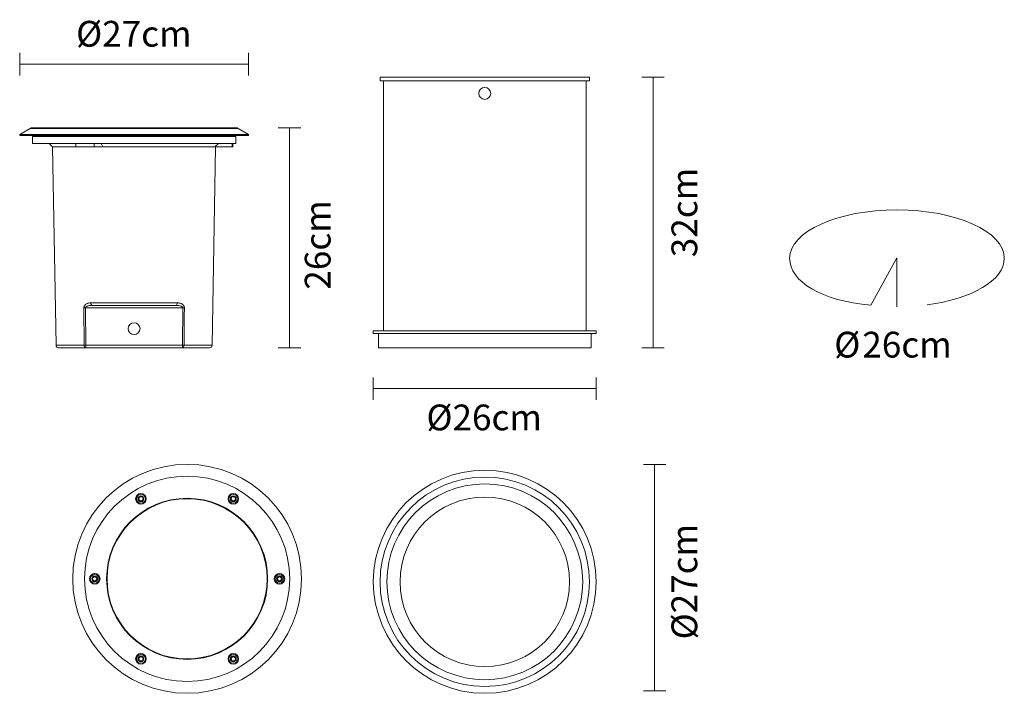
# Model space of a CAD drawing. Units: inches. Extents: x 0 to 45.9, y 0 to 31.4.
import ezdxf

# ---------------------------------------------------------------- set-up
doc = ezdxf.new("R2010")
doc.units = ezdxf.units.IN
doc.header["$MEASUREMENT"] = 0
doc.layers.add('Livello 1', color=7, linetype='Continuous')

msp = doc.modelspace()

# ---------------------------------------------------------------- linework, layer by layer
at = {"layer": 'Livello 1', "color": 250, "lineweight": 5}
for points in [[(0.044, 28.821), (0.044, 29.871)], [(10.706, 29.871), (10.706, 28.821)], [(10.706, 29.346), (0.044, 29.346)], [(16.835, 28.733), (16.835, 28.575)], [(16.835, 28.733), (21.712, 28.733)], [(26.588, 28.575), (16.835, 28.575)], [(16.993, 28.575), (16.993, 16.926)], [(26.588, 28.733), (21.712, 28.733)], [(26.43, 28.575), (26.43, 16.926)], [(26.588, 28.733), (26.588, 28.575)], [(29.026, 28.733), (30.076, 28.733)], [(29.551, 28.733), (29.551, 16.136)], [(0.531, 26.356), (0.044, 26.068)], [(0.531, 26.356), (10.219, 26.356)], [(0.631, 26.383), (10.119, 26.383)], [(10.706, 26.068), (10.22, 26.356)], [(12.085, 26.383), (13.135, 26.383)], [(12.61, 26.383), (12.61, 16.136)], [(0.044, 26.068), (10.706, 26.068)], [(0.044, 26.068), (0.044, 26.028)], [(0.044, 26.028), (10.706, 26.028)], [(0.636, 25.969), (10.113, 25.969)], [(0.636, 25.969), (0.636, 25.653)], [(1.367, 26.028), (1.367, 26.016)], [(9.383, 26.016), (1.367, 26.016)], [(1.367, 26.016), (1.406, 25.977)], [(1.406, 25.977), (9.344, 25.977)], [(9.344, 25.977), (9.383, 26.016)], [(9.383, 26.016), (9.383, 26.028)], [(10.114, 25.653), (10.114, 25.969)], [(10.706, 26.028), (10.706, 26.068)], [(0.636, 25.653), (10.113, 25.653)], [(1.418, 25.653), (1.579, 25.495)], [(1.579, 25.495), (2.661, 25.495)], [(1.579, 25.495), (1.74, 16.252)], [(2.661, 25.495), (2.661, 25.653)], [(3.516, 25.495), (2.661, 25.495)], [(3.516, 25.495), (3.516, 25.653)], [(3.921, 25.495), (3.516, 25.495)], [(3.921, 25.495), (3.839, 25.653)], [(9.139, 25.495), (3.921, 25.495)], [(9.01, 16.253), (9.172, 25.495)], [(9.301, 25.653), (9.139, 25.495)], [(9.949, 25.495), (9.139, 25.495)], [(9.949, 25.495), (9.949, 25.653)], [(9.975, 25.495), (9.949, 25.495)], [(9.975, 25.495), (9.975, 25.653)], [(3.111, 17.994), (3.122, 16.253)], [(7.639, 17.994), (3.111, 17.994)], [(3.359, 18.227), (7.391, 18.227)], [(7.326, 18.111), (3.424, 18.111)], [(7.628, 16.253), (7.639, 17.994)], [(26.904, 16.926), (16.519, 16.926)], [(16.519, 16.926), (16.519, 16.807)], [(16.519, 16.807), (26.904, 16.807)], [(16.756, 16.807), (16.756, 16.136)], [(26.667, 16.807), (26.667, 16.136)], [(26.904, 16.926), (26.904, 16.807)], [(1.74, 16.253), (3.046, 16.253)], [(3.122, 16.136), (1.858, 16.136)], [(3.122, 16.253), (7.628, 16.253)], [(3.122, 16.136), (3.122, 16.253)], [(7.628, 16.136), (3.122, 16.136)], [(7.628, 16.253), (7.628, 16.136)], [(7.628, 16.136), (8.892, 16.136)], [(9.01, 16.253), (7.704, 16.253)], [(13.135, 16.136), (12.085, 16.136)], [(16.756, 16.136), (21.712, 16.136)], [(26.667, 16.136), (21.712, 16.136)], [(30.076, 16.136), (29.026, 16.136)], [(16.519, 13.707), (16.519, 14.756)], [(26.904, 13.707), (26.904, 14.756)], [(26.904, 14.232), (16.519, 14.232)], [(29.098, 10.706), (30.148, 10.706)], [(29.623, 10.706), (29.623, 0.154)], [(30.148, 0.154), (29.098, 0.154)]]:
    msp.add_lwpolyline(points, dxfattribs=at)
for points, knots in [([(21.988, 27.983), (21.988, 28.135), (21.864, 28.259), (21.711, 28.259), (21.559, 28.259), (21.435, 28.135), (21.435, 27.983), (21.435, 27.83), (21.559, 27.706), (21.711, 27.706), (21.864, 27.706), (21.988, 27.83), (21.988, 27.983)], [0, 0, 0, 0, 1, 1, 1, 2, 2, 2, 3, 3, 3, 4, 4, 4, 4]), ([(42.321, 18.136), (44.398, 18.41), (45.915, 19.276), (45.915, 20.303), (45.915, 21.55), (43.676, 22.561), (40.915, 22.561), (38.153, 22.561), (35.915, 21.55), (35.915, 20.303), (35.915, 19.212), (37.412, 18.325), (39.69, 18.114), (39.69, 18.114), (40.915, 20.326), (40.915, 20.326), (40.915, 20.326), (40.915, 18.045), (40.915, 18.045)], [0, 0, 0, 0, 1, 1, 1, 2, 2, 2, 3, 3, 3, 4, 4, 4, 5, 5, 5, 6, 6, 6, 6]), ([(3.046, 16.253), (3.044, 16.608), (3.046, 16.134), (3.044, 16.489), (3.036, 17.911), (3.047, 16.016), (3.038, 17.437), (3.033, 18.273), (3.04, 17.158), (3.035, 17.994)], [0, 0, 0, 0, 1, 1, 1, 2, 2, 2, 3, 3, 3, 3]), ([(3.035, 17.994), (3.038, 18.043), (3.033, 17.978), (3.038, 18.026), (3.048, 18.073), (3.033, 18.011), (3.045, 18.057), (3.063, 18.099), (3.038, 18.044), (3.057, 18.085), (3.08, 18.123), (3.049, 18.073), (3.073, 18.11), (3.1, 18.143), (3.064, 18.1), (3.091, 18.132), (3.121, 18.161), (3.081, 18.123), (3.111, 18.151), (3.178, 18.199), (3.088, 18.138), (3.156, 18.181), (3.228, 18.215), (3.131, 18.172), (3.204, 18.203), (3.279, 18.225), (3.179, 18.197), (3.255, 18.216), (3.41, 18.237), (3.201, 18.216), (3.359, 18.227)], [0, 0, 0, 0, 1, 1, 1, 2, 2, 2, 3, 3, 3, 4, 4, 4, 5, 5, 5, 6, 6, 6, 7, 7, 7, 8, 8, 8, 9, 9, 9, 10, 10, 10, 10]), ([(3.111, 17.994), (3.112, 18.012), (3.11, 17.988), (3.112, 18.006), (3.117, 18.023), (3.11, 18.001), (3.116, 18.017), (3.134, 18.046), (3.108, 18.009), (3.129, 18.036), (3.154, 18.06), (3.12, 18.03), (3.146, 18.051), (3.174, 18.07), (3.136, 18.046), (3.165, 18.063), (3.225, 18.091), (3.144, 18.056), (3.206, 18.081), (3.27, 18.1), (3.184, 18.076), (3.248, 18.093), (3.378, 18.116), (3.205, 18.089), (3.336, 18.106), (3.468, 18.114), (3.291, 18.106), (3.424, 18.111)], [0, 0, 0, 0, 1, 1, 1, 2, 2, 2, 3, 3, 3, 4, 4, 4, 5, 5, 5, 6, 6, 6, 7, 7, 7, 8, 8, 8, 9, 9, 9, 9]), ([(7.326, 18.111), (7.459, 18.106), (7.282, 18.114), (7.415, 18.106), (7.546, 18.088), (7.372, 18.116), (7.502, 18.093), (7.566, 18.076), (7.481, 18.1), (7.544, 18.081), (7.606, 18.056), (7.524, 18.091), (7.585, 18.063), (7.614, 18.045), (7.576, 18.069), (7.604, 18.051), (7.63, 18.03), (7.596, 18.059), (7.621, 18.037), (7.642, 18.009), (7.615, 18.047), (7.634, 18.017), (7.644, 17.983), (7.634, 18.03), (7.639, 17.994)], [0, 0, 0, 0, 1, 1, 1, 2, 2, 2, 3, 3, 3, 4, 4, 4, 5, 5, 5, 6, 6, 6, 7, 7, 7, 8, 8, 8, 8]), ([(7.391, 18.227), (7.55, 18.216), (7.34, 18.237), (7.496, 18.216), (7.572, 18.197), (7.471, 18.225), (7.547, 18.202), (7.619, 18.172), (7.523, 18.215), (7.595, 18.181), (7.629, 18.161), (7.583, 18.189), (7.618, 18.167), (7.65, 18.143), (7.607, 18.176), (7.64, 18.15), (7.698, 18.092), (7.622, 18.173), (7.678, 18.11), (7.701, 18.072), (7.67, 18.123), (7.693, 18.085), (7.712, 18.043), (7.687, 18.099), (7.705, 18.057), (7.717, 18.011), (7.702, 18.072), (7.713, 18.026), (7.717, 17.979), (7.713, 18.042), (7.715, 17.994)], [0, 0, 0, 0, 1, 1, 1, 2, 2, 2, 3, 3, 3, 4, 4, 4, 5, 5, 5, 6, 6, 6, 7, 7, 7, 8, 8, 8, 9, 9, 9, 10, 10, 10, 10]), ([(7.715, 17.994), (7.713, 17.639), (7.716, 18.112), (7.714, 17.758), (7.705, 16.336), (7.716, 18.231), (7.708, 16.81), (7.702, 15.974), (7.709, 17.088), (7.704, 16.253)], [0, 0, 0, 0, 1, 1, 1, 2, 2, 2, 3, 3, 3, 3]), ([(5.099, 17.027), (5.099, 16.874), (5.222, 16.751), (5.375, 16.751), (5.527, 16.751), (5.651, 16.874), (5.651, 17.027), (5.651, 17.18), (5.527, 17.304), (5.375, 17.304), (5.222, 17.304), (5.099, 17.18), (5.099, 17.027)], [0, 0, 0, 0, 1, 1, 1, 2, 2, 2, 3, 3, 3, 4, 4, 4, 4]), ([(5.099, 17.031), (5.099, 16.878), (5.222, 16.755), (5.375, 16.755), (5.527, 16.755), (5.651, 16.878), (5.651, 17.031)], [0, 0, 0, 0, 1, 1, 1, 2, 2, 2, 2]), ([(13.175, 5.375), (13.175, 8.319), (10.788, 10.706), (7.845, 10.706), (4.9, 10.706), (2.513, 8.319), (2.513, 5.375), (2.513, 2.431), (4.9, 0.044), (7.845, 0.044), (10.788, 0.044), (13.175, 2.431), (13.175, 5.375)], [0, 0, 0, 0, 1, 1, 1, 2, 2, 2, 3, 3, 3, 4, 4, 4, 4]), ([(12.623, 5.375), (12.623, 8.014), (10.483, 10.153), (7.845, 10.153), (5.206, 10.153), (3.066, 8.014), (3.066, 5.375), (3.066, 2.736), (5.206, 0.597), (7.845, 0.597), (10.483, 0.597), (12.623, 2.736), (12.623, 5.375)], [0, 0, 0, 0, 1, 1, 1, 2, 2, 2, 3, 3, 3, 4, 4, 4, 4]), ([(26.904, 5.237), (26.904, 8.105), (24.58, 10.43), (21.712, 10.43), (18.844, 10.43), (16.519, 8.105), (16.519, 5.237), (16.519, 2.369), (18.844, 0.044), (21.712, 0.044), (24.58, 0.044), (26.904, 2.369), (26.904, 5.237)], [0, 0, 0, 0, 1, 1, 1, 2, 2, 2, 3, 3, 3, 4, 4, 4, 4]), ([(26.588, 5.237), (26.588, 7.93), (24.405, 10.114), (21.712, 10.114), (19.018, 10.114), (16.835, 7.93), (16.835, 5.237), (16.835, 2.544), (19.018, 0.36), (21.712, 0.36), (24.405, 0.36), (26.588, 2.544), (26.588, 5.237)], [0, 0, 0, 0, 1, 1, 1, 2, 2, 2, 3, 3, 3, 4, 4, 4, 4]), ([(26.272, 5.237), (26.272, 7.756), (24.23, 9.798), (21.711, 9.798), (19.193, 9.798), (17.151, 7.756), (17.151, 5.237), (17.151, 2.718), (19.193, 0.676), (21.711, 0.676), (24.23, 0.676), (26.272, 2.718), (26.272, 5.237)], [0, 0, 0, 0, 1, 1, 1, 2, 2, 2, 3, 3, 3, 4, 4, 4, 4]), ([(5.939, 9.103), (5.939, 9.239), (5.829, 9.349), (5.692, 9.349), (5.556, 9.349), (5.446, 9.239), (5.446, 9.103), (5.446, 8.966), (5.556, 8.856), (5.692, 8.856), (5.829, 8.856), (5.939, 8.966), (5.939, 9.103)], [0, 0, 0, 0, 1, 1, 1, 2, 2, 2, 3, 3, 3, 4, 4, 4, 4]), ([(5.9, 9.103), (5.9, 9.217), (5.807, 9.31), (5.693, 9.31), (5.578, 9.31), (5.485, 9.217), (5.485, 9.103), (5.485, 8.988), (5.578, 8.895), (5.693, 8.895), (5.807, 8.895), (5.9, 8.988), (5.9, 9.103)], [0, 0, 0, 0, 1, 1, 1, 2, 2, 2, 3, 3, 3, 4, 4, 4, 4]), ([(5.83, 9.103), (5.83, 9.179), (5.769, 9.241), (5.692, 9.241), (5.616, 9.241), (5.554, 9.179), (5.554, 9.103), (5.554, 9.026), (5.616, 8.964), (5.692, 8.964), (5.769, 8.964), (5.83, 9.026), (5.83, 9.103)], [0, 0, 0, 0, 1, 1, 1, 2, 2, 2, 3, 3, 3, 4, 4, 4, 4]), ([(5.662, 8.988), (5.725, 8.971), (5.79, 9.009), (5.807, 9.072), (5.824, 9.135), (5.786, 9.2), (5.723, 9.217), (5.66, 9.234), (5.595, 9.197), (5.578, 9.133), (5.572, 9.113), (5.572, 9.092), (5.578, 9.072)], [0, 0, 0, 0, 1, 1, 1, 2, 2, 2, 3, 3, 3, 4, 4, 4, 4]), ([(5.789, 9.103), (5.789, 9.156), (5.746, 9.2), (5.693, 9.2), (5.639, 9.2), (5.595, 9.156), (5.595, 9.103), (5.595, 9.049), (5.639, 9.006), (5.693, 9.006), (5.746, 9.006), (5.789, 9.049), (5.789, 9.103)], [0, 0, 0, 0, 1, 1, 1, 2, 2, 2, 3, 3, 3, 4, 4, 4, 4]), ([(10.243, 9.103), (10.243, 9.239), (10.133, 9.349), (9.996, 9.349), (9.86, 9.349), (9.75, 9.239), (9.75, 9.103), (9.75, 8.966), (9.86, 8.856), (9.996, 8.856), (10.133, 8.856), (10.243, 8.966), (10.243, 9.103)], [0, 0, 0, 0, 1, 1, 1, 2, 2, 2, 3, 3, 3, 4, 4, 4, 4]), ([(10.204, 9.103), (10.204, 9.217), (10.111, 9.31), (9.997, 9.31), (9.882, 9.31), (9.789, 9.217), (9.789, 9.103), (9.789, 8.988), (9.882, 8.895), (9.997, 8.895), (10.111, 8.895), (10.204, 8.988), (10.204, 9.103)], [0, 0, 0, 0, 1, 1, 1, 2, 2, 2, 3, 3, 3, 4, 4, 4, 4]), ([(10.135, 9.103), (10.135, 9.179), (10.073, 9.241), (9.996, 9.241), (9.92, 9.241), (9.858, 9.179), (9.858, 9.103), (9.858, 9.026), (9.92, 8.964), (9.996, 8.964), (10.073, 8.964), (10.135, 9.026), (10.135, 9.103)], [0, 0, 0, 0, 1, 1, 1, 2, 2, 2, 3, 3, 3, 4, 4, 4, 4]), ([(9.966, 8.988), (10.029, 8.971), (10.094, 9.009), (10.111, 9.072), (10.128, 9.135), (10.091, 9.2), (10.027, 9.217), (9.964, 9.234), (9.899, 9.197), (9.882, 9.133), (9.877, 9.113), (9.877, 9.092), (9.882, 9.072)], [0, 0, 0, 0, 1, 1, 1, 2, 2, 2, 3, 3, 3, 4, 4, 4, 4]), ([(10.094, 9.103), (10.094, 9.156), (10.05, 9.2), (9.997, 9.2), (9.943, 9.2), (9.9, 9.156), (9.9, 9.103), (9.9, 9.049), (9.943, 9.006), (9.997, 9.006), (10.05, 9.006), (10.094, 9.049), (10.094, 9.103)], [0, 0, 0, 0, 1, 1, 1, 2, 2, 2, 3, 3, 3, 4, 4, 4, 4]), ([(25.661, 5.237), (25.661, 7.418), (23.892, 9.186), (21.712, 9.186), (19.531, 9.186), (17.763, 7.418), (17.763, 5.237), (17.763, 3.056), (19.531, 1.288), (21.712, 1.288), (23.892, 1.288), (25.661, 3.056), (25.661, 5.237)], [0, 0, 0, 0, 1, 1, 1, 2, 2, 2, 3, 3, 3, 4, 4, 4, 4]), ([(11.596, 5.375), (11.596, 7.447), (9.916, 9.127), (7.844, 9.127), (5.773, 9.127), (4.093, 7.447), (4.093, 5.375), (4.093, 3.304), (5.773, 1.624), (7.844, 1.624), (9.916, 1.624), (11.596, 3.304), (11.596, 5.375)], [0, 0, 0, 0, 1, 1, 1, 2, 2, 2, 3, 3, 3, 4, 4, 4, 4]), ([(11.576, 5.375), (11.576, 7.436), (9.906, 9.107), (7.844, 9.107), (5.784, 9.107), (4.113, 7.436), (4.113, 5.375), (4.113, 3.314), (5.784, 1.644), (7.844, 1.644), (9.906, 1.644), (11.576, 3.314), (11.576, 5.375)], [0, 0, 0, 0, 1, 1, 1, 2, 2, 2, 3, 3, 3, 4, 4, 4, 4]), ([(3.787, 5.375), (3.787, 5.511), (3.677, 5.622), (3.54, 5.622), (3.404, 5.622), (3.294, 5.511), (3.294, 5.375), (3.294, 5.239), (3.404, 5.128), (3.54, 5.128), (3.677, 5.128), (3.787, 5.239), (3.787, 5.375)], [0, 0, 0, 0, 1, 1, 1, 2, 2, 2, 3, 3, 3, 4, 4, 4, 4]), ([(3.748, 5.375), (3.748, 5.489), (3.655, 5.582), (3.54, 5.582), (3.426, 5.582), (3.333, 5.489), (3.333, 5.375), (3.333, 5.261), (3.426, 5.168), (3.54, 5.168), (3.655, 5.168), (3.748, 5.261), (3.748, 5.375)], [0, 0, 0, 0, 1, 1, 1, 2, 2, 2, 3, 3, 3, 4, 4, 4, 4]), ([(3.679, 5.375), (3.679, 5.452), (3.616, 5.514), (3.54, 5.514), (3.464, 5.514), (3.402, 5.452), (3.402, 5.375), (3.402, 5.299), (3.464, 5.237), (3.54, 5.237), (3.616, 5.237), (3.679, 5.299), (3.679, 5.375)], [0, 0, 0, 0, 1, 1, 1, 2, 2, 2, 3, 3, 3, 4, 4, 4, 4]), ([(3.51, 5.261), (3.573, 5.244), (3.638, 5.281), (3.655, 5.344), (3.671, 5.408), (3.634, 5.473), (3.571, 5.489), (3.508, 5.506), (3.443, 5.469), (3.426, 5.406), (3.421, 5.386), (3.421, 5.365), (3.426, 5.344)], [0, 0, 0, 0, 1, 1, 1, 2, 2, 2, 3, 3, 3, 4, 4, 4, 4]), ([(12.395, 5.375), (12.395, 5.511), (12.285, 5.622), (12.148, 5.622), (12.012, 5.622), (11.902, 5.511), (11.902, 5.375), (11.902, 5.239), (12.012, 5.128), (12.148, 5.128), (12.285, 5.128), (12.395, 5.239), (12.395, 5.375)], [0, 0, 0, 0, 1, 1, 1, 2, 2, 2, 3, 3, 3, 4, 4, 4, 4]), ([(12.356, 5.375), (12.356, 5.489), (12.263, 5.582), (12.149, 5.582), (12.034, 5.582), (11.942, 5.489), (11.942, 5.375), (11.942, 5.261), (12.034, 5.168), (12.149, 5.168), (12.263, 5.168), (12.356, 5.261), (12.356, 5.375)], [0, 0, 0, 0, 1, 1, 1, 2, 2, 2, 3, 3, 3, 4, 4, 4, 4]), ([(12.287, 5.375), (12.287, 5.452), (12.225, 5.514), (12.149, 5.514), (12.072, 5.514), (12.01, 5.452), (12.01, 5.375), (12.01, 5.299), (12.072, 5.237), (12.149, 5.237), (12.225, 5.237), (12.287, 5.299), (12.287, 5.375)], [0, 0, 0, 0, 1, 1, 1, 2, 2, 2, 3, 3, 3, 4, 4, 4, 4]), ([(12.118, 5.261), (12.181, 5.244), (12.246, 5.281), (12.263, 5.344), (12.28, 5.408), (12.242, 5.473), (12.179, 5.489), (12.116, 5.506), (12.051, 5.469), (12.034, 5.406), (12.029, 5.386), (12.029, 5.365), (12.034, 5.344)], [0, 0, 0, 0, 1, 1, 1, 2, 2, 2, 3, 3, 3, 4, 4, 4, 4]), ([(3.637, 5.375), (3.637, 5.428), (3.594, 5.472), (3.54, 5.472), (3.487, 5.472), (3.443, 5.428), (3.443, 5.375), (3.443, 5.322), (3.487, 5.278), (3.54, 5.278), (3.594, 5.278), (3.637, 5.322), (3.637, 5.375)], [0, 0, 0, 0, 1, 1, 1, 2, 2, 2, 3, 3, 3, 4, 4, 4, 4]), ([(12.246, 5.375), (12.246, 5.428), (12.202, 5.472), (12.149, 5.472), (12.095, 5.472), (12.052, 5.428), (12.052, 5.375), (12.052, 5.322), (12.095, 5.278), (12.149, 5.278), (12.202, 5.278), (12.246, 5.322), (12.246, 5.375)], [0, 0, 0, 0, 1, 1, 1, 2, 2, 2, 3, 3, 3, 4, 4, 4, 4]), ([(5.939, 1.647), (5.939, 1.784), (5.829, 1.894), (5.692, 1.894), (5.556, 1.894), (5.446, 1.784), (5.446, 1.647), (5.446, 1.511), (5.556, 1.401), (5.692, 1.401), (5.829, 1.401), (5.939, 1.511), (5.939, 1.647)], [0, 0, 0, 0, 1, 1, 1, 2, 2, 2, 3, 3, 3, 4, 4, 4, 4]), ([(5.9, 1.647), (5.9, 1.762), (5.807, 1.855), (5.693, 1.855), (5.578, 1.855), (5.485, 1.762), (5.485, 1.647), (5.485, 1.533), (5.578, 1.44), (5.693, 1.44), (5.807, 1.44), (5.9, 1.533), (5.9, 1.647)], [0, 0, 0, 0, 1, 1, 1, 2, 2, 2, 3, 3, 3, 4, 4, 4, 4]), ([(10.243, 1.647), (10.243, 1.784), (10.133, 1.894), (9.996, 1.894), (9.86, 1.894), (9.75, 1.784), (9.75, 1.647), (9.75, 1.511), (9.86, 1.401), (9.996, 1.401), (10.133, 1.401), (10.243, 1.511), (10.243, 1.647)], [0, 0, 0, 0, 1, 1, 1, 2, 2, 2, 3, 3, 3, 4, 4, 4, 4]), ([(10.204, 1.647), (10.204, 1.762), (10.111, 1.855), (9.997, 1.855), (9.882, 1.855), (9.789, 1.762), (9.789, 1.647), (9.789, 1.533), (9.882, 1.44), (9.997, 1.44), (10.111, 1.44), (10.204, 1.533), (10.204, 1.647)], [0, 0, 0, 0, 1, 1, 1, 2, 2, 2, 3, 3, 3, 4, 4, 4, 4]), ([(5.83, 1.647), (5.83, 1.724), (5.769, 1.786), (5.692, 1.786), (5.616, 1.786), (5.554, 1.724), (5.554, 1.647), (5.554, 1.571), (5.616, 1.509), (5.692, 1.509), (5.769, 1.509), (5.83, 1.571), (5.83, 1.647)], [0, 0, 0, 0, 1, 1, 1, 2, 2, 2, 3, 3, 3, 4, 4, 4, 4]), ([(5.662, 1.533), (5.725, 1.516), (5.79, 1.554), (5.807, 1.617), (5.824, 1.68), (5.786, 1.745), (5.723, 1.762), (5.66, 1.779), (5.595, 1.741), (5.578, 1.678), (5.572, 1.658), (5.572, 1.637), (5.578, 1.617)], [0, 0, 0, 0, 1, 1, 1, 2, 2, 2, 3, 3, 3, 4, 4, 4, 4]), ([(5.789, 1.647), (5.789, 1.701), (5.746, 1.745), (5.693, 1.745), (5.639, 1.745), (5.595, 1.701), (5.595, 1.647), (5.595, 1.594), (5.639, 1.551), (5.693, 1.551), (5.746, 1.551), (5.789, 1.594), (5.789, 1.647)], [0, 0, 0, 0, 1, 1, 1, 2, 2, 2, 3, 3, 3, 4, 4, 4, 4]), ([(10.135, 1.647), (10.135, 1.724), (10.073, 1.786), (9.996, 1.786), (9.92, 1.786), (9.858, 1.724), (9.858, 1.647), (9.858, 1.571), (9.92, 1.509), (9.996, 1.509), (10.073, 1.509), (10.135, 1.571), (10.135, 1.647)], [0, 0, 0, 0, 1, 1, 1, 2, 2, 2, 3, 3, 3, 4, 4, 4, 4]), ([(9.966, 1.533), (10.029, 1.516), (10.094, 1.554), (10.111, 1.617), (10.128, 1.68), (10.091, 1.745), (10.027, 1.762), (9.964, 1.779), (9.899, 1.741), (9.882, 1.678), (9.877, 1.658), (9.877, 1.637), (9.882, 1.617)], [0, 0, 0, 0, 1, 1, 1, 2, 2, 2, 3, 3, 3, 4, 4, 4, 4]), ([(10.094, 1.647), (10.094, 1.701), (10.05, 1.745), (9.997, 1.745), (9.943, 1.745), (9.9, 1.701), (9.9, 1.647), (9.9, 1.594), (9.943, 1.551), (9.997, 1.551), (10.05, 1.551), (10.094, 1.594), (10.094, 1.647)], [0, 0, 0, 0, 1, 1, 1, 2, 2, 2, 3, 3, 3, 4, 4, 4, 4])]:
    msp.add_open_spline(points, degree=3, knots=knots, dxfattribs=at)
for points in [[(0.631, 26.383), (0.596, 26.383), (0.561, 26.374), (0.531, 26.356)], [(10.22, 26.356), (10.189, 26.374), (10.154, 26.383), (10.119, 26.383)], [(1.711, 25.977), (1.711, 25.974), (1.711, 25.971), (1.711, 25.969)], [(9.039, 25.969), (9.039, 25.971), (9.039, 25.974), (9.039, 25.977)], [(3.035, 17.994), (3.056, 17.994), (3.083, 17.994), (3.111, 17.994)], [(3.359, 18.227), (3.359, 18.162), (3.388, 18.111), (3.424, 18.111)], [(7.326, 18.111), (7.362, 18.111), (7.391, 18.162), (7.391, 18.227)], [(7.639, 17.994), (7.667, 17.994), (7.694, 17.994), (7.715, 17.994)], [(1.74, 16.253), (1.741, 16.188), (1.794, 16.136), (1.858, 16.136)], [(3.046, 16.253), (3.067, 16.253), (3.094, 16.253), (3.122, 16.253)], [(3.046, 16.253), (3.046, 16.188), (3.08, 16.136), (3.122, 16.136)], [(7.628, 16.253), (7.656, 16.253), (7.683, 16.253), (7.704, 16.253)], [(7.628, 16.136), (7.67, 16.136), (7.703, 16.188), (7.704, 16.253)], [(8.892, 16.136), (8.956, 16.136), (9.009, 16.188), (9.01, 16.253)]]:
    msp.add_open_spline(points, degree=3, dxfattribs=at)

# ---------------------------------------------------------------- texts
at = {"layer": 'Livello 1', "color": 250, "char_height": 1.19945, "attachment_point": 7}
for s, insert in [('\\fSupria Sans Regular|b0|i0|c0|p34;\\W1;Ø27cm', (2.672, 30.161)), ('\\fSupria Sans Regular|b0|i0|c0|p34;\\W1;Ø', (37.991, 15.682)), ('\\fSupria Sans Regular|b0|i0|c0|p34;\\W1;26cm', (39.3, 15.682)), ('\\fSupria Sans Regular|b0|i0|c0|p34;\\W1;Ø26cm', (18.993, 12.292))]:
    msp.add_mtext(s, dxfattribs=dict(at, insert=insert))
at = {"layer": 'Livello 1', "color": 250, "char_height": 1.19945, "attachment_point": 7, "rotation": 90}
for s, insert in [('\\fSupria Sans Regular|b0|i0|c0|p34;\\W1;32cm', (31.609, 20.352)), ('\\fSupria Sans Regular|b0|i0|c0|p34;\\W1;26cm', (14.526, 18.842)), ('\\fSupria Sans Regular|b0|i0|c0|p34;\\W1;Ø27cm', (31.609, 2.553))]:
    msp.add_mtext(s, dxfattribs=dict(at, insert=insert))

doc.saveas('drawing.dxf')
